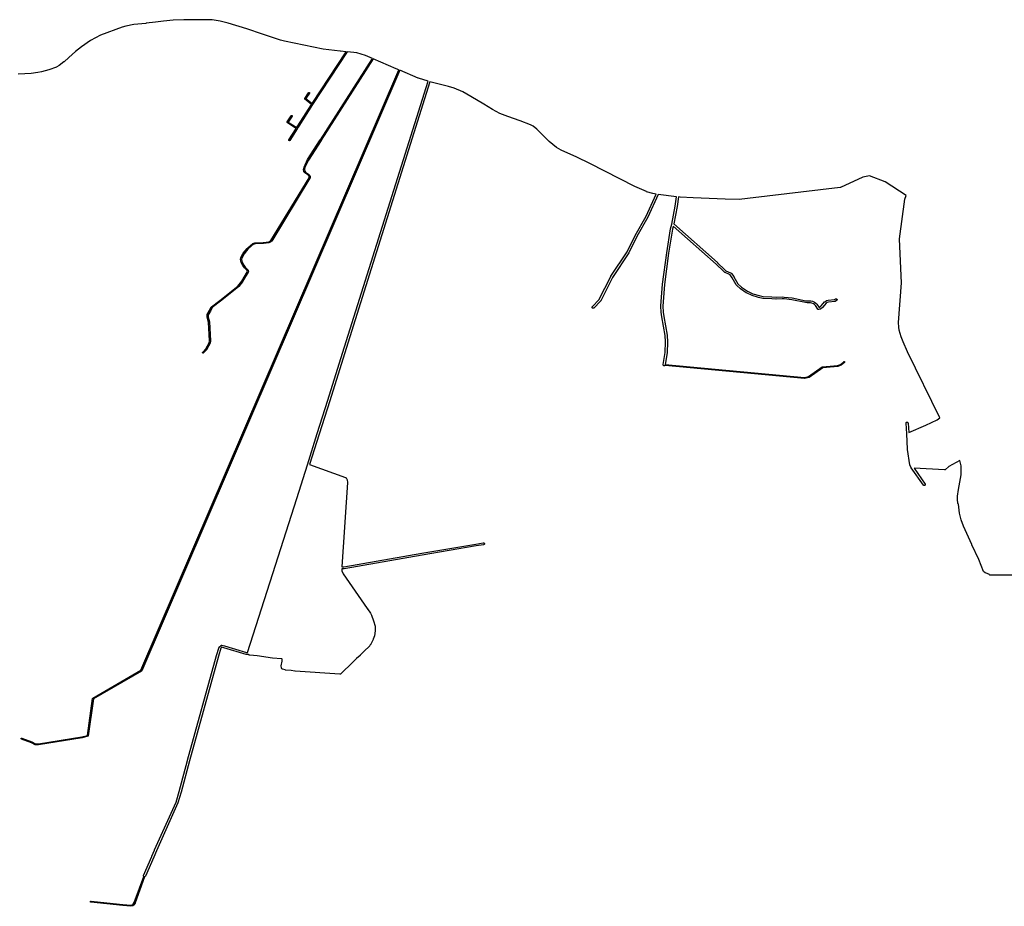
# Model space of a CAD drawing. Extents: x -11443 to 14344, y -14196 to 18928.
# Drawn here: x 1523 to 7422, y -14196 to -8883 of the extents above; entities that cross this region are included whole.
import ezdxf

# ---------------------------------------------------------------- set-up
doc = ezdxf.new("R2010")
doc.units = 0
doc.header["$MEASUREMENT"] = 0
doc.layers.add('quadras', color=7, linetype='CONTINUOUS')

msp = doc.modelspace()

# ---------------------------------------------------------------- linework, layer by layer
at = {"layer": 'quadras', "color": 7, "linetype": 'Continuous'}
for p, q in [((2279.4, -8904.8), (2207.4, -8911.8)), ((2280.4, -8903.8), (2279.4, -8904.8)), ((2336.4, -8896.8), (2280.4, -8903.8)), ((2384.4, -8891.8), (2336.4, -8896.8)), ((2336.4, -8896.8), (2336.4, -8896.8)), ((2442.4, -8885.8), (2384.4, -8891.8)), ((2507.4, -8883.8), (2442.4, -8885.8)), ((2551.4, -8882.8), (2507.4, -8883.8)), ((2676.4, -8882.8), (2551.4, -8882.8)), ((2724.4, -8890.8), (2676.4, -8882.8)), ((2772.4, -8903.8), (2724.4, -8890.8)), ((2883.4, -8937.8), (2772.4, -8903.8)), ((2137.4, -8927.8), (2008.4, -8974.8)), ((2159.4, -8920.8), (2137.4, -8927.8)), ((2207.4, -8911.8), (2159.4, -8920.8)), ((2978.4, -8969.8), (2883.4, -8937.8)), ((1947.4, -9007.8), (1894.4, -9045.8)), ((2008.4, -8974.8), (1947.4, -9007.8)), ((3085.4, -9005.8), (2978.4, -8969.8)), ((3110.4, -9011.8), (3085.4, -9005.8)), ((3085.4, -9005.8), (3085.4, -9005.8)), ((3341.4, -9058.8), (3110.4, -9011.8)), ((3110.4, -9011.8), (3110.4, -9011.8)), ((1858.4, -9073.8), (1817.4, -9109.8)), ((1894.4, -9045.8), (1858.4, -9073.8)), ((3275.4, -9385.8), (3478.4, -9074.8)), ((3485.4, -9075.8), (3278.4, -9391.8)), ((3444.4, -9071.8), (3341.4, -9058.8)), ((3341.4, -9058.8), (3341.4, -9058.8)), ((3445.4, -9071.8), (3444.4, -9071.8)), ((3478.4, -9074.8), (3445.4, -9071.8)), ((3525.4, -9078.8), (3485.4, -9075.8)), ((3542.4, -9081.8), (3525.4, -9078.8)), ((3594.4, -9097.8), (3542.4, -9081.8)), ((1788.4, -9135.8), (1760.4, -9156.8)), ((1789.4, -9135.8), (1788.4, -9135.8)), ((1817.4, -9109.8), (1789.4, -9135.8)), ((3325.4, -9601.8), (3636.4, -9115.8)), ((3641.4, -9117.8), (3330.4, -9604.8)), ((3636.4, -9115.8), (3594.4, -9097.8)), ((3779.4, -9176.8), (3641.4, -9117.8)), ((1631.4, -9199.8), (1592.4, -9204.8)), ((1653.4, -9195.8), (1631.4, -9199.8)), ((1631.4, -9199.8), (1631.4, -9199.8)), ((1698.4, -9182.8), (1653.4, -9194.8)), ((1653.4, -9194.8), (1653.4, -9195.8)), ((1744.4, -9166.8), (1698.4, -9182.8)), ((1698.4, -9182.8), (1698.4, -9182.8)), ((1745.4, -9165.8), (1744.4, -9166.8)), ((1759.4, -9157.8), (1745.4, -9165.8)), ((1760.4, -9156.8), (1759.4, -9157.8)), ((2249.4, -12780.8), (3794.4, -9182.8)), ((3800.4, -9185.8), (2254.4, -12784.8)), ((3794.4, -9182.8), (3779.4, -9176.8)), ((3911.4, -9233.8), (3800.4, -9185.8)), ((1553.4, -9207.8), (1514.4, -9208.8)), ((1592.4, -9204.8), (1553.4, -9207.8)), ((1553.4, -9207.8), (1553.4, -9207.8)), ((1592.4, -9204.8), (1592.4, -9204.8)), ((3457.4, -10881.8), (3970.4, -9251.8)), ((3981.4, -9254.8), (3469.4, -10884.8)), ((3912.4, -9233.8), (3911.4, -9233.8)), ((3970.4, -9251.8), (3912.4, -9233.8)), ((4092.4, -9282.8), (3981.4, -9254.8)), ((3254.4, -9320.8), (3254.4, -9319.8)), ((3254.4, -9319.8), (3255.4, -9319.8)), ((3255.4, -9319.8), (3255.4, -9318.8)), ((3255.4, -9318.8), (3256.4, -9318.8)), ((3255.4, -9319.8), (3255.4, -9319.8)), ((3256.4, -9318.8), (3256.4, -9318.8)), ((3256.4, -9318.8), (3257.4, -9318.8)), ((3257.4, -9318.8), (3257.4, -9318.8)), ((3257.4, -9318.8), (3258.4, -9319.8)), ((3258.4, -9319.8), (3258.4, -9319.8)), ((3258.4, -9319.8), (3259.4, -9319.8)), ((3259.4, -9319.8), (3259.4, -9320.8)), ((4126.4, -9293.8), (4092.4, -9282.8)), ((4177.4, -9315.8), (4126.4, -9293.8)), ((4226.4, -9342.8), (4177.4, -9315.8)), ((3231.4, -9355.8), (3231.4, -9354.8)), ((3231.4, -9354.8), (3232.4, -9354.8)), ((3231.4, -9356.8), (3231.4, -9355.8)), ((3231.4, -9355.8), (3231.4, -9355.8)), ((3231.4, -9357.8), (3231.4, -9356.8)), ((3231.4, -9356.8), (3231.4, -9356.8)), ((3232.4, -9357.8), (3231.4, -9357.8)), ((3232.4, -9354.8), (3254.4, -9320.8)), ((3232.4, -9358.8), (3232.4, -9357.8)), ((3232.4, -9357.8), (3232.4, -9357.8)), ((3272.4, -9390.8), (3232.4, -9358.8)), ((3259.4, -9323.8), (3238.4, -9355.8)), ((3238.4, -9355.8), (3275.4, -9385.8)), ((3259.4, -9320.8), (3259.4, -9320.8)), ((3259.4, -9320.8), (3259.4, -9321.8)), ((3259.4, -9321.8), (3259.4, -9321.8)), ((3259.4, -9321.8), (3259.4, -9321.8)), ((3259.4, -9321.8), (3259.4, -9322.8)), ((3259.4, -9322.8), (3259.4, -9322.8)), ((3259.4, -9322.8), (3259.4, -9323.8)), ((4304.4, -9389.8), (4226.4, -9342.8)), ((3190.4, -9518.8), (3272.4, -9390.8)), ((3278.4, -9391.8), (3195.4, -9521.8)), ((3278.4, -9391.8), (3278.4, -9391.8)), ((3278.4, -9391.8), (3278.4, -9391.8)), ((4355.4, -9421.8), (4304.4, -9389.8)), ((4356.4, -9421.8), (4355.4, -9421.8)), ((4400.4, -9444.8), (4356.4, -9421.8)), ((3125.4, -9497.8), (3125.4, -9496.8)), ((3125.4, -9496.8), (3126.4, -9496.8)), ((3126.4, -9495.8), (3150.4, -9458.8)), ((3126.4, -9496.8), (3126.4, -9495.8)), ((3155.4, -9461.8), (3132.4, -9496.8)), ((3132.4, -9496.8), (3183.4, -9529.8)), ((3150.4, -9458.8), (3150.4, -9457.8)), ((3150.4, -9457.8), (3150.4, -9457.8)), ((3150.4, -9457.8), (3151.4, -9457.8)), ((3151.4, -9457.8), (3151.4, -9457.8)), ((3151.4, -9457.8), (3152.4, -9457.8)), ((3152.4, -9457.8), (3152.4, -9457.8)), ((3152.4, -9457.8), (3153.4, -9457.8)), ((3153.4, -9457.8), (3153.4, -9457.8)), ((3153.4, -9457.8), (3154.4, -9457.8)), ((3154.4, -9457.8), (3154.4, -9457.8)), ((3154.4, -9457.8), (3155.4, -9457.8)), ((3155.4, -9457.8), (3155.4, -9458.8)), ((3155.4, -9458.8), (3155.4, -9458.8)), ((3155.4, -9458.8), (3155.4, -9459.8)), ((3155.4, -9459.8), (3155.4, -9459.8)), ((3155.4, -9459.8), (3155.4, -9460.8)), ((3155.4, -9460.8), (3155.4, -9460.8)), ((3155.4, -9460.8), (3155.4, -9461.8)), ((3155.4, -9461.8), (3155.4, -9461.8)), ((4448.4, -9462.8), (4400.4, -9444.8)), ((4400.4, -9444.8), (4400.4, -9444.8)), ((4522.4, -9489.8), (4448.4, -9462.8)), ((4448.4, -9462.8), (4448.4, -9462.8)), ((4584.4, -9513.8), (4522.4, -9489.8)), ((3125.4, -9498.8), (3125.4, -9497.8)), ((3125.4, -9497.8), (3125.4, -9497.8)), ((3126.4, -9498.8), (3125.4, -9498.8)), ((3126.4, -9499.8), (3126.4, -9498.8)), ((3127.4, -9500.8), (3126.4, -9499.8)), ((3126.4, -9499.8), (3126.4, -9499.8)), ((3179.4, -9534.8), (3127.4, -9500.8)), ((3136.4, -9602.8), (3179.4, -9534.8)), ((3186.4, -9536.8), (3141.4, -9605.8)), ((3183.4, -9529.8), (3190.4, -9518.8)), ((3195.4, -9521.8), (3186.4, -9535.8)), ((3186.4, -9535.8), (3186.4, -9535.8)), ((3186.4, -9535.8), (3186.4, -9536.8)), ((3190.4, -9518.8), (3190.4, -9518.8)), ((3190.4, -9518.8), (3190.4, -9518.8)), ((3195.4, -9521.8), (3195.4, -9521.8)), ((3195.4, -9521.8), (3195.4, -9521.8)), ((4600.4, -9521.8), (4584.4, -9513.8)), ((4622.4, -9538.8), (4600.4, -9521.8)), ((4695.4, -9612.8), (4622.4, -9538.8)), ((3136.4, -9603.8), (3136.4, -9602.8)), ((3136.4, -9604.8), (3136.4, -9603.8)), ((3136.4, -9603.8), (3136.4, -9603.8)), ((3136.4, -9605.8), (3136.4, -9604.8)), ((3136.4, -9604.8), (3136.4, -9604.8)), ((3136.4, -9606.8), (3136.4, -9605.8)), ((3136.4, -9605.8), (3136.4, -9605.8)), ((3137.4, -9606.8), (3136.4, -9606.8)), ((3138.4, -9607.8), (3137.4, -9606.8)), ((3137.4, -9606.8), (3137.4, -9606.8)), ((3139.4, -9607.8), (3138.4, -9607.8)), ((3138.4, -9607.8), (3138.4, -9607.8)), ((3140.4, -9607.8), (3139.4, -9607.8)), ((3139.4, -9607.8), (3139.4, -9607.8)), ((3141.4, -9606.8), (3140.4, -9606.8)), ((3140.4, -9606.8), (3140.4, -9607.8)), ((3141.4, -9605.8), (3141.4, -9606.8)), ((3141.4, -9606.8), (3141.4, -9606.8)), ((3248.4, -9720.8), (3324.4, -9601.8)), ((3329.4, -9605.8), (3253.4, -9723.8)), ((3324.4, -9601.8), (3324.4, -9601.8)), ((3324.4, -9601.8), (3325.4, -9601.8)), ((3330.4, -9604.8), (3329.4, -9604.8)), ((3329.4, -9604.8), (3329.4, -9605.8)), ((4740.4, -9648.8), (4695.4, -9612.8)), ((4695.4, -9612.8), (4695.4, -9612.8)), ((4767.4, -9663.8), (4740.4, -9648.8)), ((4740.4, -9648.8), (4740.4, -9648.8)), ((4740.4, -9648.8), (4740.4, -9648.8)), ((4860.4, -9705.8), (4767.4, -9663.8)), ((4767.4, -9663.8), (4767.4, -9663.8)), ((3227.4, -9766.8), (3248.4, -9720.8)), ((3253.4, -9723.8), (3232.4, -9768.8)), ((3248.4, -9720.8), (3248.4, -9720.8)), ((4938.4, -9743.8), (4860.4, -9705.8)), ((3224.4, -9779.8), (3227.4, -9767.8)), ((3225.4, -9791.8), (3224.4, -9779.8)), ((3224.4, -9779.8), (3224.4, -9779.8)), ((3224.4, -9779.8), (3224.4, -9779.8)), ((3225.4, -9792.8), (3225.4, -9791.8)), ((3225.4, -9791.8), (3225.4, -9791.8)), ((3227.4, -9767.8), (3227.4, -9766.8)), ((3227.4, -9766.8), (3227.4, -9766.8)), ((3232.4, -9768.8), (3230.4, -9779.8)), ((3230.4, -9779.8), (3231.4, -9789.8)), ((3231.4, -9789.8), (3236.4, -9795.8)), ((5209.4, -9881.8), (4938.4, -9743.8)), ((3028.4, -10205.8), (3257.4, -9829.8)), ((3262.4, -9832.8), (3033.4, -10209.8)), ((3226.4, -9792.8), (3225.4, -9792.8)), ((3226.4, -9793.8), (3226.4, -9792.8)), ((3232.4, -9799.8), (3226.4, -9793.8)), ((3249.4, -9812.8), (3232.4, -9799.8)), ((3232.4, -9799.8), (3232.4, -9799.8)), ((3232.4, -9799.8), (3232.4, -9799.8)), ((3236.4, -9795.8), (3253.4, -9807.8)), ((3256.4, -9818.8), (3249.4, -9812.8)), ((3253.4, -9807.8), (3253.4, -9807.8)), ((3253.4, -9807.8), (3261.4, -9815.8)), ((3257.4, -9821.8), (3256.4, -9818.8)), ((3257.4, -9829.8), (3257.4, -9821.8)), ((3261.4, -9815.8), (3261.4, -9815.8)), ((3261.4, -9815.8), (3261.4, -9815.8)), ((3261.4, -9815.8), (3261.4, -9816.8)), ((3261.4, -9816.8), (3263.4, -9820.8)), ((3263.4, -9831.8), (3262.4, -9831.8)), ((3262.4, -9831.8), (3262.4, -9832.8)), ((3263.4, -9820.8), (3263.4, -9820.8)), ((3263.4, -9820.8), (3263.4, -9821.8)), ((3263.4, -9821.8), (3263.4, -9830.8)), ((3263.4, -9830.8), (3263.4, -9831.8)), ((6574.4, -9825.8), (6440.4, -9887.8)), ((6615.4, -9818.8), (6574.4, -9825.8)), ((6709.4, -9854.8), (6615.4, -9818.8)), ((5278.4, -9912.8), (5209.4, -9881.8)), ((5209.4, -9881.8), (5209.4, -9881.8)), ((6438.4, -9887.8), (5884.4, -9954.8)), ((6439.4, -9887.8), (6438.4, -9887.8)), ((6440.4, -9887.8), (6439.4, -9887.8)), ((6835.4, -9936.8), (6709.4, -9854.8)), ((5276.4, -10060.8), (5337.4, -9927.8)), ((5279.4, -9913.8), (5278.4, -9912.8)), ((5317.4, -9923.8), (5279.4, -9913.8)), ((5349.4, -9929.8), (5286.4, -10065.8)), ((5337.4, -9927.8), (5317.4, -9923.8)), ((5317.4, -9923.8), (5317.4, -9923.8)), ((5458.4, -9943.8), (5349.4, -9929.8)), ((5451.4, -9999.8), (5458.4, -9943.8)), ((5470.4, -9944.8), (5463.4, -10001.8)), ((5480.4, -9946.8), (5470.4, -9944.8)), ((5481.4, -9946.8), (5480.4, -9946.8)), ((5557.4, -9949.8), (5481.4, -9946.8)), ((5750.4, -9957.8), (5557.4, -9949.8)), ((5833.4, -9959.8), (5750.4, -9957.8)), ((5834.4, -9959.8), (5833.4, -9959.8)), ((5883.4, -9954.8), (5834.4, -9959.8)), ((5884.4, -9954.8), (5883.4, -9954.8)), ((6794.4, -10196.8), (6826.4, -9958.8)), ((6826.4, -9957.8), (6835.4, -9936.8)), ((6826.4, -9958.8), (6826.4, -9957.8)), ((6826.4, -9958.8), (6826.4, -9958.8)), ((5430.4, -10107.8), (5451.4, -9999.8)), ((5463.4, -10001.8), (5442.4, -10106.8)), ((5463.4, -10001.8), (5463.4, -10001.8)), ((5210.4, -10175.8), (5276.4, -10060.8)), ((5286.4, -10066.8), (5220.4, -10181.8)), ((5286.4, -10065.8), (5286.4, -10066.8)), ((5400.4, -10280.8), (5423.4, -10135.8)), ((5435.4, -10138.8), (5411.4, -10282.8)), ((5423.4, -10135.8), (5430.4, -10107.8)), ((5423.4, -10135.8), (5423.4, -10135.8)), ((5430.4, -10107.8), (5430.4, -10107.8)), ((5439.4, -10120.8), (5435.4, -10138.8)), ((5695.4, -10347.8), (5439.4, -10120.8)), ((5442.4, -10106.8), (5703.4, -10338.8)), ((5162.4, -10274.8), (5210.4, -10175.8)), ((5220.4, -10181.8), (5173.4, -10279.8)), ((5210.4, -10175.8), (5210.4, -10175.8)), ((6794.4, -10197.8), (6794.4, -10196.8)), ((6794.4, -10198.8), (6794.4, -10197.8)), ((6806.4, -10458.8), (6794.4, -10198.8)), ((2862.4, -10281.8), (2885.4, -10253.8)), ((2890.4, -10257.8), (2867.4, -10285.8)), ((2885.4, -10253.8), (2886.4, -10253.8)), ((2886.4, -10253.8), (2909.4, -10231.8)), ((2913.4, -10236.8), (2890.4, -10257.8)), ((2909.4, -10231.8), (2919.4, -10225.8)), ((2909.4, -10231.8), (2909.4, -10231.8)), ((2909.4, -10231.8), (2909.4, -10231.8)), ((2922.4, -10230.8), (2913.4, -10236.8)), ((2919.4, -10224.8), (2932.4, -10219.8)), ((2919.4, -10225.8), (2919.4, -10224.8)), ((2934.4, -10225.8), (2922.4, -10230.8)), ((2932.4, -10219.8), (2933.4, -10219.8)), ((2933.4, -10219.8), (2982.4, -10218.8)), ((2933.4, -10219.8), (2933.4, -10219.8)), ((2982.4, -10224.8), (2934.4, -10225.8)), ((2982.4, -10218.8), (3015.4, -10213.8)), ((2983.4, -10224.8), (2982.4, -10224.8)), ((3016.4, -10219.8), (2983.4, -10224.8)), ((3015.4, -10213.8), (3022.4, -10210.8)), ((3024.4, -10216.8), (3016.4, -10219.8)), ((3016.4, -10219.8), (3016.4, -10219.8)), ((3022.4, -10210.8), (3028.4, -10205.8)), ((3025.4, -10215.8), (3024.4, -10216.8)), ((3032.4, -10210.8), (3025.4, -10215.8)), ((3025.4, -10215.8), (3025.4, -10215.8)), ((3033.4, -10209.8), (3032.4, -10210.8)), ((3032.4, -10210.8), (3032.4, -10210.8)), ((3033.4, -10209.8), (3033.4, -10209.8)), ((2846.4, -10319.8), (2847.4, -10309.8)), ((2846.4, -10320.8), (2846.4, -10319.8)), ((2846.4, -10319.8), (2846.4, -10319.8)), ((2847.4, -10328.8), (2846.4, -10320.8)), ((2847.4, -10308.8), (2862.4, -10282.8)), ((2847.4, -10309.8), (2847.4, -10308.8)), ((2847.4, -10309.8), (2847.4, -10309.8)), ((2847.4, -10309.8), (2847.4, -10309.8)), ((2853.4, -10311.8), (2852.4, -10319.8)), ((2852.4, -10319.8), (2853.4, -10327.8)), ((2867.4, -10285.8), (2853.4, -10311.8)), ((2862.4, -10282.8), (2862.4, -10281.8)), ((5065.4, -10419.8), (5162.4, -10274.8)), ((5172.4, -10280.8), (5075.4, -10426.8)), ((5173.4, -10279.8), (5172.4, -10280.8)), ((5375.4, -10467.8), (5400.4, -10280.8)), ((5411.4, -10282.8), (5387.4, -10468.8)), ((5400.4, -10280.8), (5400.4, -10280.8)), ((2850.4, -10337.8), (2847.4, -10328.8)), ((2847.4, -10328.8), (2847.4, -10328.8)), ((2860.4, -10356.8), (2850.4, -10337.8)), ((2850.4, -10337.8), (2850.4, -10337.8)), ((2850.4, -10337.8), (2850.4, -10337.8)), ((2853.4, -10327.8), (2855.4, -10335.8)), ((2855.4, -10335.8), (2865.4, -10353.8)), ((2869.4, -10369.8), (2860.4, -10356.8)), ((2860.4, -10356.8), (2860.4, -10356.8)), ((2865.4, -10353.8), (2874.4, -10365.8)), ((2869.4, -10370.8), (2869.4, -10369.8)), ((2869.4, -10369.8), (2869.4, -10369.8)), ((2886.4, -10385.8), (2869.4, -10370.8)), ((2874.4, -10365.8), (2891.4, -10382.8)), ((5739.4, -10389.8), (5695.4, -10347.8)), ((5695.4, -10347.8), (5695.4, -10347.8)), ((5695.4, -10347.8), (5695.4, -10347.8)), ((5703.4, -10338.8), (5703.4, -10338.8)), ((5703.4, -10338.8), (5703.4, -10339.8)), ((5703.4, -10339.8), (5747.4, -10380.8)), ((5747.4, -10380.8), (5747.4, -10381.8)), ((5747.4, -10381.8), (5754.4, -10387.8)), ((2853.4, -10448.8), (2887.4, -10391.8)), ((2892.4, -10394.8), (2858.4, -10451.8)), ((2887.4, -10391.8), (2886.4, -10385.8)), ((2891.4, -10382.8), (2891.4, -10382.8)), ((2891.4, -10382.8), (2891.4, -10383.8)), ((2891.4, -10383.8), (2891.4, -10383.8)), ((2891.4, -10383.8), (2892.4, -10384.8)), ((2892.4, -10384.8), (2893.4, -10392.8)), ((2893.4, -10393.8), (2892.4, -10393.8)), ((2892.4, -10393.8), (2892.4, -10394.8)), ((2893.4, -10392.8), (2893.4, -10392.8)), ((2893.4, -10392.8), (2893.4, -10393.8)), ((4993.4, -10560.8), (5064.4, -10420.8)), ((5075.4, -10426.8), (5004.4, -10567.8)), ((5064.4, -10420.8), (5065.4, -10419.8)), ((5747.4, -10396.8), (5739.4, -10389.8)), ((5739.4, -10389.8), (5739.4, -10389.8)), ((5739.4, -10389.8), (5739.4, -10389.8)), ((5748.4, -10397.8), (5747.4, -10396.8)), ((5749.4, -10397.8), (5748.4, -10397.8)), ((5776.4, -10409.8), (5749.4, -10397.8)), ((5754.4, -10387.8), (5782.4, -10398.8)), ((5779.4, -10411.8), (5776.4, -10409.8)), ((5791.4, -10428.8), (5779.4, -10411.8)), ((5782.4, -10398.8), (5782.4, -10398.8)), ((5782.4, -10398.8), (5783.4, -10399.8)), ((5783.4, -10399.8), (5787.4, -10402.8)), ((5787.4, -10402.8), (5788.4, -10403.8)), ((5788.4, -10403.8), (5788.4, -10403.8)), ((5788.4, -10403.8), (5801.4, -10421.8)), ((5816.4, -10471.8), (5791.4, -10428.8)), ((5801.4, -10421.8), (5801.4, -10422.8)), ((5801.4, -10422.8), (5826.4, -10465.8)), ((2723.4, -10564.8), (2830.4, -10478.8)), ((2834.4, -10482.8), (2727.4, -10569.8)), ((2830.4, -10478.8), (2853.4, -10448.8)), ((2835.4, -10482.8), (2834.4, -10482.8)), ((2857.4, -10452.8), (2835.4, -10481.8)), ((2835.4, -10481.8), (2835.4, -10482.8)), ((2858.4, -10451.8), (2857.4, -10452.8)), ((5365.4, -10597.8), (5375.4, -10467.8)), ((5375.4, -10467.8), (5375.4, -10467.8)), ((5387.4, -10468.8), (5377.4, -10598.8)), ((5817.4, -10472.8), (5816.4, -10471.8)), ((5817.4, -10473.8), (5817.4, -10472.8)), ((5841.4, -10494.8), (5817.4, -10473.8)), ((5826.4, -10465.8), (5848.4, -10485.8)), ((5876.4, -10519.8), (5841.4, -10494.8)), ((5841.4, -10494.8), (5841.4, -10494.8)), ((5848.4, -10485.8), (5883.4, -10508.8)), ((6788.4, -10696.8), (6806.4, -10458.8)), ((5877.4, -10519.8), (5876.4, -10519.8)), ((5912.4, -10535.8), (5877.4, -10519.8)), ((5877.4, -10519.8), (5877.4, -10519.8)), ((5883.4, -10508.8), (5916.4, -10524.8)), ((5949.4, -10547.8), (5912.4, -10535.8)), ((5912.4, -10535.8), (5912.4, -10535.8)), ((5916.4, -10524.8), (5953.4, -10535.8)), ((5950.4, -10547.8), (5949.4, -10547.8)), ((5976.4, -10552.8), (5950.4, -10547.8)), ((5953.4, -10535.8), (5978.4, -10540.8)), ((5977.4, -10552.8), (5976.4, -10552.8)), ((6029.4, -10554.8), (5977.4, -10552.8)), ((5978.4, -10540.8), (6030.4, -10542.8)), ((6054.4, -10557.8), (6029.4, -10554.8)), ((6030.4, -10542.8), (6030.4, -10542.8)), ((6030.4, -10542.8), (6055.4, -10545.8)), ((6055.4, -10557.8), (6054.4, -10557.8)), ((6055.4, -10545.8), (6091.4, -10543.8)), ((6091.4, -10555.8), (6055.4, -10557.8)), ((6091.4, -10543.8), (6092.4, -10543.8)), ((6103.4, -10555.8), (6091.4, -10555.8)), ((6092.4, -10543.8), (6103.4, -10544.8)), ((6103.4, -10544.8), (6104.4, -10544.8)), ((6149.4, -10561.8), (6103.4, -10555.8)), ((6104.4, -10544.8), (6151.4, -10549.8)), ((6151.4, -10549.8), (6151.4, -10549.8)), ((6151.4, -10549.8), (6232.4, -10566.8)), ((6405.4, -10559.8), (6410.4, -10555.8)), ((6410.4, -10555.8), (6411.4, -10554.8)), ((6411.4, -10554.8), (6412.4, -10554.8)), ((6412.4, -10554.8), (6413.4, -10554.8)), ((6413.4, -10554.8), (6414.4, -10554.8)), ((6414.4, -10554.8), (6415.4, -10554.8)), ((6415.4, -10554.8), (6416.4, -10554.8)), ((6416.4, -10554.8), (6417.4, -10554.8)), ((6417.4, -10554.8), (6417.4, -10555.8)), ((6417.4, -10555.8), (6418.4, -10556.8)), ((6418.4, -10556.8), (6419.4, -10557.8)), ((6419.4, -10557.8), (6419.4, -10557.8)), ((6419.4, -10557.8), (6419.4, -10558.8)), ((6419.4, -10558.8), (6420.4, -10559.8)), ((2661.4, -10625.8), (2671.4, -10603.8)), ((2677.4, -10606.8), (2667.4, -10628.8)), ((2671.4, -10603.8), (2672.4, -10603.8)), ((2672.4, -10602.8), (2723.4, -10564.8)), ((2672.4, -10603.8), (2672.4, -10602.8)), ((2672.4, -10602.8), (2672.4, -10602.8)), ((2727.4, -10569.8), (2677.4, -10606.8)), ((2727.4, -10569.8), (2727.4, -10569.8)), ((4952.4, -10604.8), (4953.4, -10603.8)), ((4952.4, -10605.8), (4952.4, -10604.8)), ((4952.4, -10606.8), (4952.4, -10605.8)), ((4952.4, -10607.8), (4952.4, -10606.8)), ((4953.4, -10608.8), (4952.4, -10607.8)), ((4953.4, -10602.8), (4954.4, -10601.8)), ((4953.4, -10603.8), (4953.4, -10602.8)), ((4953.4, -10609.8), (4953.4, -10608.8)), ((4954.4, -10610.8), (4953.4, -10609.8)), ((4954.4, -10601.8), (4993.4, -10560.8)), ((4955.4, -10610.8), (4954.4, -10610.8)), ((4956.4, -10611.8), (4955.4, -10610.8)), ((4957.4, -10611.8), (4956.4, -10611.8)), ((4958.4, -10611.8), (4957.4, -10611.8)), ((4959.4, -10611.8), (4958.4, -10611.8)), ((4960.4, -10611.8), (4959.4, -10611.8)), ((4961.4, -10611.8), (4960.4, -10611.8)), ((4962.4, -10610.8), (4961.4, -10611.8)), ((5003.4, -10568.8), (4962.4, -10610.8)), ((4962.4, -10610.8), (4962.4, -10610.8)), ((5004.4, -10567.8), (5003.4, -10567.8)), ((5003.4, -10567.8), (5003.4, -10568.8)), ((5365.4, -10598.8), (5365.4, -10597.8)), ((5366.4, -10634.8), (5365.4, -10598.8)), ((5377.4, -10598.8), (5378.4, -10634.8)), ((6230.4, -10577.8), (6149.4, -10561.8)), ((6240.4, -10579.8), (6230.4, -10577.8)), ((6230.4, -10577.8), (6230.4, -10577.8)), ((6232.4, -10566.8), (6241.4, -10567.8)), ((6241.4, -10579.8), (6240.4, -10579.8)), ((6241.4, -10567.8), (6260.4, -10566.8)), ((6260.4, -10578.8), (6241.4, -10579.8)), ((6241.4, -10579.8), (6241.4, -10579.8)), ((6260.4, -10566.8), (6261.4, -10566.8)), ((6269.4, -10580.8), (6260.4, -10578.8)), ((6261.4, -10566.8), (6262.4, -10566.8)), ((6262.4, -10566.8), (6272.4, -10568.8)), ((6278.4, -10584.8), (6269.4, -10580.8)), ((6272.4, -10568.8), (6273.4, -10568.8)), ((6273.4, -10568.8), (6273.4, -10568.8)), ((6273.4, -10568.8), (6284.4, -10574.8)), ((6284.4, -10589.8), (6278.4, -10584.8)), ((6284.4, -10574.8), (6284.4, -10574.8)), ((6284.4, -10574.8), (6285.4, -10574.8)), ((6290.4, -10594.8), (6284.4, -10589.8)), ((6285.4, -10574.8), (6292.4, -10580.8)), ((6305.4, -10616.8), (6290.4, -10594.8)), ((6292.4, -10580.8), (6293.4, -10580.8)), ((6293.4, -10580.8), (6299.4, -10586.8)), ((6299.4, -10586.8), (6299.4, -10587.8)), ((6299.4, -10587.8), (6312.4, -10606.8)), ((6305.4, -10617.8), (6305.4, -10616.8)), ((6306.4, -10618.8), (6305.4, -10617.8)), ((6318.4, -10617.8), (6311.4, -10619.8)), ((6312.4, -10606.8), (6314.4, -10606.8)), ((6314.4, -10606.8), (6324.4, -10597.8)), ((6319.4, -10616.8), (6318.4, -10617.8)), ((6318.4, -10617.8), (6318.4, -10617.8)), ((6320.4, -10616.8), (6319.4, -10616.8)), ((6332.4, -10606.8), (6320.4, -10616.8)), ((6324.4, -10597.8), (6345.4, -10573.8)), ((6333.4, -10606.8), (6332.4, -10606.8)), ((6354.4, -10581.8), (6333.4, -10606.8)), ((6345.4, -10573.8), (6346.4, -10572.8)), ((6346.4, -10572.8), (6354.4, -10566.8)), ((6346.4, -10572.8), (6346.4, -10572.8)), ((6354.4, -10566.8), (6355.4, -10566.8)), ((6361.4, -10577.8), (6354.4, -10581.8)), ((6355.4, -10566.8), (6356.4, -10565.8)), ((6356.4, -10565.8), (6366.4, -10563.8)), ((6369.4, -10574.8), (6361.4, -10577.8)), ((6366.4, -10563.8), (6367.4, -10562.8)), ((6367.4, -10562.8), (6405.4, -10559.8)), ((6407.4, -10570.8), (6369.4, -10574.8)), ((6408.4, -10570.8), (6407.4, -10570.8)), ((6409.4, -10570.8), (6408.4, -10570.8)), ((6410.4, -10570.8), (6409.4, -10570.8)), ((6417.4, -10564.8), (6410.4, -10569.8)), ((6410.4, -10569.8), (6410.4, -10570.8)), ((6418.4, -10564.8), (6417.4, -10564.8)), ((6419.4, -10562.8), (6418.4, -10563.8)), ((6418.4, -10563.8), (6418.4, -10564.8)), ((6420.4, -10560.8), (6419.4, -10561.8)), ((6419.4, -10561.8), (6419.4, -10562.8)), ((6420.4, -10559.8), (6420.4, -10560.8)), ((2647.4, -10649.8), (2661.4, -10625.8)), ((2647.4, -10650.8), (2647.4, -10649.8)), ((2647.4, -10649.8), (2647.4, -10649.8)), ((2647.4, -10649.8), (2647.4, -10649.8)), ((2647.4, -10664.8), (2647.4, -10650.8)), ((2647.4, -10650.8), (2647.4, -10650.8)), ((2647.4, -10665.8), (2647.4, -10664.8)), ((2655.4, -10694.8), (2647.4, -10665.8)), ((2647.4, -10665.8), (2647.4, -10665.8)), ((2666.4, -10628.8), (2653.4, -10651.8)), ((2653.4, -10651.8), (2653.4, -10664.8)), ((2653.4, -10664.8), (2660.4, -10692.8)), ((2667.4, -10628.8), (2666.4, -10628.8)), ((5366.4, -10635.8), (5366.4, -10634.8)), ((5370.4, -10663.8), (5366.4, -10635.8)), ((5391.4, -10775.8), (5370.4, -10663.8)), ((5370.4, -10663.8), (5370.4, -10663.8)), ((5378.4, -10634.8), (5382.4, -10661.8)), ((5382.4, -10661.8), (5382.4, -10661.8)), ((5382.4, -10661.8), (5403.4, -10773.8)), ((6307.4, -10618.8), (6306.4, -10618.8)), ((6308.4, -10618.8), (6307.4, -10618.8)), ((6309.4, -10619.8), (6308.4, -10618.8)), ((6310.4, -10619.8), (6309.4, -10619.8)), ((6311.4, -10619.8), (6310.4, -10619.8)), ((2660.4, -10806.8), (2655.4, -10694.8)), ((2660.4, -10692.8), (2660.4, -10693.8)), ((2660.4, -10693.8), (2661.4, -10693.8)), ((2661.4, -10693.8), (2661.4, -10693.8)), ((2661.4, -10693.8), (2661.4, -10693.8)), ((2661.4, -10693.8), (2666.4, -10806.8)), ((6788.4, -10697.8), (6788.4, -10696.8)), ((6791.4, -10725.8), (6788.4, -10697.8)), ((6791.4, -10726.8), (6791.4, -10725.8)), ((6791.4, -10725.8), (6791.4, -10725.8)), ((6792.4, -10741.8), (6791.4, -10726.8)), ((5392.4, -10812.8), (5391.4, -10775.8)), ((5403.4, -10773.8), (5403.4, -10774.8)), ((5403.4, -10774.8), (5404.4, -10812.8)), ((6793.4, -10742.8), (6792.4, -10741.8)), ((6792.4, -10741.8), (6792.4, -10741.8)), ((6804.4, -10782.8), (6793.4, -10742.8)), ((6804.4, -10783.8), (6804.4, -10782.8)), ((6816.4, -10812.8), (6804.4, -10783.8)), ((2639.4, -10854.8), (2659.4, -10818.8)), ((2664.4, -10821.8), (2644.4, -10857.8)), ((2659.4, -10818.8), (2660.4, -10806.8)), ((2665.4, -10820.8), (2664.4, -10821.8)), ((2666.4, -10807.8), (2665.4, -10820.8)), ((2665.4, -10820.8), (2665.4, -10820.8)), ((2665.4, -10820.8), (2665.4, -10820.8)), ((2666.4, -10806.8), (2666.4, -10807.8)), ((5390.4, -10877.8), (5392.4, -10812.8)), ((5404.4, -10812.8), (5402.4, -10878.8)), ((5404.4, -10812.8), (5404.4, -10812.8)), ((6842.4, -10872.8), (6816.4, -10812.8)), ((6816.4, -10812.8), (6816.4, -10812.8)), ((6816.4, -10812.8), (6816.4, -10812.8)), ((2619.4, -10876.8), (2620.4, -10875.8)), ((2619.4, -10877.8), (2619.4, -10876.8)), ((2619.4, -10876.8), (2619.4, -10876.8)), ((2619.4, -10876.8), (2619.4, -10876.8)), ((2619.4, -10878.8), (2619.4, -10877.8)), ((2619.4, -10877.8), (2619.4, -10877.8)), ((2620.4, -10878.8), (2619.4, -10878.8)), ((2620.4, -10875.8), (2639.4, -10854.8)), ((2620.4, -10875.8), (2620.4, -10875.8)), ((2620.4, -10879.8), (2620.4, -10878.8)), ((2621.4, -10879.8), (2620.4, -10879.8)), ((2620.4, -10879.8), (2620.4, -10879.8)), ((2621.4, -10880.8), (2621.4, -10879.8)), ((2622.4, -10880.8), (2621.4, -10880.8)), ((2623.4, -10880.8), (2622.4, -10880.8)), ((2622.4, -10880.8), (2622.4, -10880.8)), ((2624.4, -10879.8), (2623.4, -10880.8)), ((2623.4, -10880.8), (2623.4, -10880.8)), ((2644.4, -10858.8), (2624.4, -10879.8)), ((2624.4, -10879.8), (2624.4, -10879.8)), ((2624.4, -10879.8), (2624.4, -10879.8)), ((2644.4, -10857.8), (2644.4, -10857.8)), ((2644.4, -10857.8), (2644.4, -10858.8)), ((3370.4, -11161.8), (3457.4, -10881.8)), ((3469.4, -10884.8), (3382.4, -11165.8)), ((5379.4, -10949.8), (5390.4, -10877.8)), ((5402.4, -10879.8), (5391.4, -10948.8)), ((5402.4, -10878.8), (5402.4, -10879.8)), ((7035.4, -11268.8), (6842.4, -10872.8)), ((6842.4, -10872.8), (6842.4, -10872.8)), ((5379.4, -10950.8), (5379.4, -10949.8)), ((5379.4, -10951.8), (5379.4, -10950.8)), ((5379.4, -10952.8), (5379.4, -10951.8)), ((5379.4, -10953.8), (5379.4, -10952.8)), ((5380.4, -10954.8), (5379.4, -10953.8)), ((5381.4, -10955.8), (5380.4, -10954.8)), ((5382.4, -10956.8), (5381.4, -10955.8)), ((5381.4, -10955.8), (5381.4, -10955.8)), ((5383.4, -10956.8), (5382.4, -10956.8)), ((5384.4, -10956.8), (5383.4, -10956.8)), ((5385.4, -10956.8), (5384.4, -10956.8)), ((5386.4, -10956.8), (5385.4, -10956.8)), ((5387.4, -10956.8), (5386.4, -10956.8)), ((5388.4, -10955.8), (5387.4, -10956.8)), ((5389.4, -10954.8), (5388.4, -10955.8)), ((5390.4, -10954.8), (5389.4, -10954.8)), ((6225.4, -11033.8), (5390.4, -10954.8)), ((5391.4, -10948.8), (6225.4, -11027.8)), ((6249.4, -11021.8), (6331.4, -10963.8)), ((6334.4, -10968.8), (6252.4, -11027.8)), ((6331.4, -10963.8), (6332.4, -10963.8)), ((6332.4, -10963.8), (6332.4, -10963.8)), ((6332.4, -10963.8), (6333.4, -10963.8)), ((6333.4, -10963.8), (6423.4, -10954.8)), ((6424.4, -10960.8), (6334.4, -10968.8)), ((6423.4, -10954.8), (6441.4, -10948.8)), ((6425.4, -10960.8), (6424.4, -10960.8)), ((6424.4, -10960.8), (6424.4, -10960.8)), ((6444.4, -10953.8), (6425.4, -10960.8)), ((6441.4, -10948.8), (6460.4, -10932.8)), ((6445.4, -10953.8), (6444.4, -10953.8)), ((6444.4, -10953.8), (6444.4, -10953.8)), ((6464.4, -10936.8), (6445.4, -10953.8)), ((6460.4, -10932.8), (6461.4, -10931.8)), ((6461.4, -10931.8), (6461.4, -10931.8)), ((6461.4, -10931.8), (6462.4, -10931.8)), ((6462.4, -10931.8), (6462.4, -10931.8)), ((6462.4, -10931.8), (6463.4, -10931.8)), ((6463.4, -10931.8), (6463.4, -10931.8)), ((6463.4, -10931.8), (6464.4, -10931.8)), ((6464.4, -10931.8), (6464.4, -10932.8)), ((6464.4, -10932.8), (6465.4, -10932.8)), ((6465.4, -10936.8), (6464.4, -10936.8)), ((6465.4, -10932.8), (6465.4, -10932.8)), ((6465.4, -10932.8), (6465.4, -10933.8)), ((6465.4, -10933.8), (6465.4, -10933.8)), ((6465.4, -10933.8), (6465.4, -10934.8)), ((6465.4, -10934.8), (6465.4, -10934.8)), ((6465.4, -10934.8), (6465.4, -10935.8)), ((6465.4, -10935.8), (6465.4, -10935.8)), ((6465.4, -10935.8), (6465.4, -10936.8)), ((6225.4, -11027.8), (6249.4, -11021.8)), ((6251.4, -11027.8), (6226.4, -11033.8)), ((6252.4, -11027.8), (6251.4, -11027.8)), ((6251.4, -11027.8), (6251.4, -11027.8)), ((6251.4, -11027.8), (6251.4, -11027.8)), ((6226.4, -11033.8), (6225.4, -11033.8)), ((6226.4, -11033.8), (6226.4, -11033.8)), ((3306.4, -11361.8), (3370.4, -11161.8)), ((3382.4, -11165.8), (3317.4, -11365.8)), ((6834.4, -11297.8), (6835.4, -11296.8)), ((6834.4, -11298.8), (6834.4, -11297.8)), ((6834.4, -11299.8), (6834.4, -11298.8)), ((6834.4, -11300.8), (6834.4, -11299.8)), ((6839.4, -11364.8), (6834.4, -11300.8)), ((6835.4, -11295.8), (6836.4, -11294.8)), ((6835.4, -11296.8), (6835.4, -11295.8)), ((6836.4, -11294.8), (6837.4, -11294.8)), ((6837.4, -11294.8), (6838.4, -11293.8)), ((6838.4, -11293.8), (6839.4, -11293.8)), ((6839.4, -11293.8), (6840.4, -11293.8)), ((6840.4, -11293.8), (6841.4, -11293.8)), ((6841.4, -11293.8), (6842.4, -11294.8)), ((6842.4, -11294.8), (6843.4, -11294.8)), ((6843.4, -11294.8), (6844.4, -11295.8)), ((6844.4, -11295.8), (6844.4, -11296.8)), ((6844.4, -11296.8), (6845.4, -11297.8)), ((6845.4, -11297.8), (6845.4, -11298.8)), ((6845.4, -11298.8), (6846.4, -11299.8)), ((6846.4, -11299.8), (6850.4, -11355.8)), ((6850.4, -11355.8), (6952.4, -11311.8)), ((6952.4, -11311.8), (7019.4, -11279.8)), ((7019.4, -11279.8), (7035.4, -11268.8)), ((3247.4, -11549.8), (3306.4, -11361.8)), ((3317.4, -11365.8), (3260.4, -11547.8)), ((6842.4, -11456.8), (6839.4, -11364.8)), ((6839.4, -11364.8), (6839.4, -11364.8)), ((6842.4, -11457.8), (6842.4, -11456.8)), ((6855.4, -11549.8), (6842.4, -11457.8)), ((3184.4, -11751.8), (3247.4, -11549.8)), ((3247.4, -11549.8), (3247.4, -11549.8)), ((3260.4, -11547.8), (3475.4, -11625.8)), ((6855.4, -11550.8), (6855.4, -11549.8)), ((6855.4, -11551.8), (6855.4, -11550.8)), ((6863.4, -11566.8), (6855.4, -11551.8)), ((6855.4, -11551.8), (6855.4, -11551.8)), ((6855.4, -11551.8), (6855.4, -11551.8)), ((7090.4, -11559.8), (7067.4, -11579.8)), ((7155.4, -11524.8), (7090.4, -11559.8)), ((7163.4, -11556.8), (7155.4, -11524.8)), ((7164.4, -11592.8), (7163.4, -11556.8)), ((6864.4, -11567.8), (6863.4, -11566.8)), ((6937.4, -11672.8), (6864.4, -11567.8)), ((7063.4, -11580.8), (6881.4, -11570.8)), ((6881.4, -11570.8), (6947.4, -11665.8)), ((7064.4, -11580.8), (7063.4, -11580.8)), ((7065.4, -11580.8), (7064.4, -11580.8)), ((7066.4, -11580.8), (7065.4, -11580.8)), ((7067.4, -11579.8), (7066.4, -11580.8)), ((7066.4, -11580.8), (7066.4, -11580.8)), ((7147.4, -11697.8), (7163.4, -11609.8)), ((7163.4, -11609.8), (7164.4, -11592.8)), ((3487.4, -11656.8), (3454.4, -12160.8)), ((3475.4, -11625.8), (3476.4, -11626.8)), ((3476.4, -11626.8), (3476.4, -11626.8)), ((3476.4, -11626.8), (3477.4, -11627.8)), ((3477.4, -11627.8), (3477.4, -11627.8)), ((3477.4, -11627.8), (3478.4, -11628.8)), ((3478.4, -11628.8), (3485.4, -11640.8)), ((3485.4, -11640.8), (3485.4, -11641.8)), ((3485.4, -11641.8), (3485.4, -11642.8)), ((3485.4, -11642.8), (3485.4, -11642.8)), ((3485.4, -11642.8), (3487.4, -11654.8)), ((3487.4, -11654.8), (3487.4, -11655.8)), ((3487.4, -11655.8), (3487.4, -11656.8)), ((6938.4, -11673.8), (6937.4, -11672.8)), ((6937.4, -11672.8), (6937.4, -11672.8)), ((6939.4, -11674.8), (6938.4, -11673.8)), ((6940.4, -11674.8), (6939.4, -11674.8)), ((6941.4, -11674.8), (6940.4, -11674.8)), ((6942.4, -11674.8), (6941.4, -11674.8)), ((6943.4, -11674.8), (6942.4, -11674.8)), ((6944.4, -11674.8), (6943.4, -11674.8)), ((6945.4, -11673.8), (6944.4, -11674.8)), ((6946.4, -11672.8), (6945.4, -11673.8)), ((6947.4, -11672.8), (6946.4, -11672.8)), ((6947.4, -11665.8), (6947.4, -11666.8)), ((6947.4, -11666.8), (6947.4, -11667.8)), ((6947.4, -11667.8), (6948.4, -11668.8)), ((6948.4, -11669.8), (6947.4, -11670.8)), ((6947.4, -11670.8), (6947.4, -11671.8)), ((6947.4, -11671.8), (6947.4, -11672.8)), ((6948.4, -11668.8), (6948.4, -11669.8)), ((7141.4, -11757.8), (7142.4, -11738.8)), ((7142.4, -11738.8), (7147.4, -11698.8)), ((7142.4, -11738.8), (7142.4, -11738.8)), ((7147.4, -11698.8), (7147.4, -11697.8)), ((3039.4, -12201.8), (3184.4, -11751.8)), ((7141.4, -11758.8), (7141.4, -11757.8)), ((7144.4, -11780.8), (7141.4, -11758.8)), ((7144.4, -11781.8), (7144.4, -11780.8)), ((7144.4, -11782.8), (7144.4, -11781.8)), ((7144.4, -11781.8), (7144.4, -11781.8)), ((7145.4, -11783.8), (7144.4, -11782.8)), ((7145.4, -11784.8), (7145.4, -11783.8)), ((7146.4, -11784.8), (7145.4, -11784.8)), ((7147.4, -11785.8), (7146.4, -11784.8)), ((7154.4, -11839.8), (7147.4, -11785.8)), ((7147.4, -11785.8), (7147.4, -11785.8)), ((7154.4, -11840.8), (7154.4, -11839.8)), ((7163.4, -11879.8), (7154.4, -11840.8)), ((7163.4, -11880.8), (7163.4, -11879.8)), ((7177.4, -11917.8), (7163.4, -11880.8)), ((7227.4, -12027.8), (7177.4, -11917.8)), ((7177.4, -11917.8), (7177.4, -11917.8)), ((3932.4, -12078.8), (4256.4, -12024.8)), ((4256.4, -12024.8), (4300.4, -12016.8)), ((4302.4, -12028.8), (4258.4, -12035.8)), ((4300.4, -12016.8), (4301.4, -12016.8)), ((4301.4, -12016.8), (4302.4, -12016.8)), ((4302.4, -12016.8), (4303.4, -12017.8)), ((4303.4, -12028.8), (4302.4, -12028.8)), ((4303.4, -12017.8), (4304.4, -12017.8)), ((4304.4, -12027.8), (4303.4, -12028.8)), ((4304.4, -12017.8), (4305.4, -12018.8)), ((4305.4, -12027.8), (4304.4, -12027.8)), ((4305.4, -12018.8), (4306.4, -12018.8)), ((4306.4, -12026.8), (4305.4, -12027.8)), ((4306.4, -12018.8), (4306.4, -12019.8)), ((4306.4, -12019.8), (4307.4, -12020.8)), ((4307.4, -12024.8), (4306.4, -12025.8)), ((4306.4, -12025.8), (4306.4, -12026.8)), ((4307.4, -12020.8), (4307.4, -12021.8)), ((4307.4, -12021.8), (4307.4, -12022.8)), ((4307.4, -12022.8), (4307.4, -12023.8)), ((4307.4, -12023.8), (4307.4, -12024.8)), ((7227.4, -12028.8), (7227.4, -12027.8)), ((7269.4, -12117.8), (7227.4, -12028.8)), ((7227.4, -12028.8), (7227.4, -12028.8)), ((3465.4, -12161.8), (3932.4, -12078.8)), ((3934.4, -12090.8), (3466.4, -12173.8)), ((4258.4, -12035.8), (3934.4, -12090.8)), ((7297.4, -12188.8), (7269.4, -12117.8)), ((2888.4, -12674.8), (3039.4, -12201.8)), ((3465.4, -12173.8), (3453.4, -12172.8)), ((3453.4, -12172.8), (3453.4, -12185.8)), ((3453.4, -12185.8), (3460.4, -12203.8)), ((3454.4, -12160.8), (3465.4, -12161.8)), ((3460.4, -12203.8), (3605.4, -12411.8)), ((3466.4, -12173.8), (3465.4, -12173.8)), ((3465.4, -12173.8), (3465.4, -12173.8)), ((7298.4, -12188.8), (7297.4, -12188.8)), ((7298.4, -12189.8), (7298.4, -12188.8)), ((7308.4, -12197.8), (7298.4, -12189.8)), ((7298.4, -12189.8), (7298.4, -12189.8)), ((7309.4, -12197.8), (7308.4, -12197.8)), ((7308.4, -12197.8), (7308.4, -12197.8)), ((7333.4, -12206.8), (7309.4, -12197.8)), ((7333.4, -12207.8), (7333.4, -12206.8)), ((7333.4, -12208.8), (7333.4, -12207.8)), ((7334.4, -12209.8), (7333.4, -12208.8)), ((7335.4, -12210.8), (7334.4, -12209.8)), ((7336.4, -12210.8), (7335.4, -12210.8)), ((7337.4, -12211.8), (7336.4, -12210.8)), ((7581.4, -12210.8), (7339.4, -12211.8)), ((7338.4, -12211.8), (7337.4, -12211.8)), ((7339.4, -12211.8), (7338.4, -12211.8)), ((3605.4, -12411.8), (3605.4, -12412.8)), ((3605.4, -12412.8), (3606.4, -12412.8)), ((3606.4, -12412.8), (3624.4, -12439.8)), ((3624.4, -12439.8), (3625.4, -12439.8)), ((3625.4, -12439.8), (3625.4, -12439.8)), ((3625.4, -12439.8), (3630.4, -12450.8)), ((3630.4, -12450.8), (3630.4, -12451.8)), ((3630.4, -12451.8), (3643.4, -12484.8)), ((3643.4, -12484.8), (3643.4, -12484.8)), ((3643.4, -12484.8), (3653.4, -12517.8)), ((3651.4, -12562.8), (3649.4, -12573.8)), ((3653.4, -12541.8), (3651.4, -12562.8)), ((3651.4, -12562.8), (3651.4, -12562.8)), ((3653.4, -12517.8), (3653.4, -12518.8)), ((3653.4, -12518.8), (3653.4, -12519.8)), ((3653.4, -12519.8), (3653.4, -12540.8)), ((3653.4, -12540.8), (3653.4, -12541.8)), ((3641.4, -12596.8), (3624.4, -12629.8)), ((3649.4, -12574.8), (3641.4, -12595.8)), ((3641.4, -12595.8), (3641.4, -12596.8)), ((3649.4, -12573.8), (3649.4, -12574.8)), ((2703.4, -12693.8), (2718.4, -12642.8)), ((2729.4, -12648.8), (2714.4, -12696.8)), ((2718.4, -12642.8), (2719.4, -12642.8)), ((2719.4, -12641.8), (2720.4, -12640.8)), ((2719.4, -12642.8), (2719.4, -12641.8)), ((2720.4, -12640.8), (2730.4, -12632.8)), ((2720.4, -12640.8), (2720.4, -12640.8)), ((2735.4, -12643.8), (2729.4, -12648.8)), ((2730.4, -12632.8), (2730.4, -12631.8)), ((2730.4, -12631.8), (2731.4, -12631.8)), ((2731.4, -12631.8), (2732.4, -12631.8)), ((2732.4, -12631.8), (2733.4, -12630.8)), ((2733.4, -12630.8), (2734.4, -12630.8)), ((2734.4, -12630.8), (2735.4, -12631.8)), ((2735.4, -12631.8), (2750.4, -12634.8)), ((2747.4, -12646.8), (2735.4, -12643.8)), ((2879.4, -12686.8), (2747.4, -12646.8)), ((2750.4, -12634.8), (2751.4, -12634.8)), ((2751.4, -12634.8), (2881.4, -12675.8)), ((2881.4, -12675.8), (2888.4, -12674.8)), ((3591.4, -12662.8), (3562.4, -12691.8)), ((3615.4, -12641.8), (3591.4, -12662.8)), ((3616.4, -12640.8), (3615.4, -12641.8)), ((3623.4, -12629.8), (3616.4, -12640.8)), ((3616.4, -12640.8), (3616.4, -12640.8)), ((3624.4, -12629.8), (3623.4, -12629.8)), ((2528.4, -13320.8), (2703.4, -12693.8)), ((2714.4, -12696.8), (2540.4, -13323.8)), ((2703.4, -12693.8), (2703.4, -12693.8)), ((2879.4, -12687.8), (2879.4, -12686.8)), ((2880.4, -12687.8), (2879.4, -12687.8)), ((2881.4, -12687.8), (2880.4, -12687.8)), ((2891.4, -12686.8), (2881.4, -12687.8)), ((2898.4, -12691.8), (2891.4, -12686.8)), ((2899.4, -12691.8), (2898.4, -12691.8)), ((2900.4, -12691.8), (2899.4, -12691.8)), ((2901.4, -12691.8), (2900.4, -12691.8)), ((2945.4, -12695.8), (2901.4, -12691.8)), ((3038.4, -12708.8), (2945.4, -12695.8)), ((3092.4, -12712.8), (3038.4, -12708.8)), ((3038.4, -12708.8), (3038.4, -12708.8)), ((3090.4, -12754.8), (3095.4, -12727.8)), ((3093.4, -12712.8), (3092.4, -12712.8)), ((3095.4, -12714.8), (3093.4, -12712.8)), ((3095.4, -12727.8), (3095.4, -12714.8)), ((3521.4, -12730.8), (3445.4, -12803.8)), ((3540.4, -12710.8), (3521.4, -12730.8)), ((3521.4, -12730.8), (3521.4, -12730.8)), ((3562.4, -12692.8), (3540.4, -12710.8)), ((3562.4, -12691.8), (3562.4, -12692.8)), ((1962.4, -12947.8), (2249.4, -12780.8)), ((2253.4, -12785.8), (1966.4, -12952.8)), ((2254.4, -12784.8), (2253.4, -12785.8)), ((2253.4, -12785.8), (2253.4, -12785.8)), ((2254.4, -12784.8), (2254.4, -12784.8)), ((2254.4, -12784.8), (2254.4, -12784.8)), ((3090.4, -12755.8), (3090.4, -12754.8)), ((3091.4, -12764.8), (3090.4, -12755.8)), ((3090.4, -12755.8), (3090.4, -12755.8)), ((3091.4, -12765.8), (3091.4, -12764.8)), ((3092.4, -12766.8), (3091.4, -12765.8)), ((3091.4, -12765.8), (3091.4, -12765.8)), ((3094.4, -12771.8), (3092.4, -12766.8)), ((3095.4, -12772.8), (3094.4, -12771.8)), ((3096.4, -12773.8), (3095.4, -12772.8)), ((3097.4, -12774.8), (3096.4, -12773.8)), ((3096.4, -12773.8), (3096.4, -12773.8)), ((3098.4, -12774.8), (3097.4, -12774.8)), ((3114.4, -12778.8), (3098.4, -12774.8)), ((3115.4, -12779.8), (3114.4, -12778.8)), ((3150.4, -12782.8), (3115.4, -12779.8)), ((3115.4, -12779.8), (3115.4, -12779.8)), ((3172.4, -12786.8), (3150.4, -12782.8)), ((3173.4, -12786.8), (3172.4, -12786.8)), ((3174.4, -12786.8), (3173.4, -12786.8)), ((3441.4, -12804.8), (3174.4, -12786.8)), ((3442.4, -12804.8), (3441.4, -12804.8)), ((3443.4, -12804.8), (3442.4, -12804.8)), ((3444.4, -12804.8), (3443.4, -12804.8)), ((3445.4, -12803.8), (3444.4, -12803.8)), ((3444.4, -12803.8), (3444.4, -12804.8)), ((1929.4, -13171.8), (1960.4, -12949.8)), ((1966.4, -12952.8), (1934.4, -13173.8)), ((1960.4, -12949.8), (1961.4, -12949.8)), ((1961.4, -12948.8), (1962.4, -12947.8)), ((1961.4, -12949.8), (1961.4, -12948.8)), ((1961.4, -12948.8), (1961.4, -12948.8)), ((1961.4, -12948.8), (1961.4, -12948.8)), ((1962.4, -12947.8), (1962.4, -12947.8)), ((1532.4, -13189.8), (1532.4, -13188.8)), ((1532.4, -13188.8), (1533.4, -13188.8)), ((1532.4, -13190.8), (1532.4, -13189.8)), ((1532.4, -13189.8), (1532.4, -13189.8)), ((1532.4, -13191.8), (1532.4, -13190.8)), ((1532.4, -13190.8), (1532.4, -13190.8)), ((1532.4, -13192.8), (1532.4, -13191.8)), ((1532.4, -13191.8), (1532.4, -13191.8)), ((1533.4, -13193.8), (1532.4, -13192.8)), ((1532.4, -13192.8), (1532.4, -13192.8)), ((1533.4, -13188.8), (1534.4, -13187.8)), ((1533.4, -13188.8), (1533.4, -13188.8)), ((1534.4, -13193.8), (1533.4, -13193.8)), ((1533.4, -13193.8), (1533.4, -13193.8)), ((1534.4, -13187.8), (1534.4, -13187.8)), ((1534.4, -13187.8), (1535.4, -13187.8)), ((1593.4, -13215.8), (1534.4, -13193.8)), ((1535.4, -13187.8), (1535.4, -13187.8)), ((1535.4, -13187.8), (1536.4, -13187.8)), ((1536.4, -13187.8), (1595.4, -13209.8)), ((1595.4, -13209.8), (1595.4, -13210.8)), ((1595.4, -13210.8), (1618.4, -13222.8)), ((1636.4, -13222.8), (1895.4, -13179.8)), ((1897.4, -13185.8), (1636.4, -13228.8)), ((1895.4, -13179.8), (1929.4, -13171.8)), ((1932.4, -13176.8), (1897.4, -13185.8)), ((1897.4, -13185.8), (1897.4, -13185.8)), ((1933.4, -13176.8), (1932.4, -13176.8)), ((1932.4, -13176.8), (1932.4, -13176.8)), ((1932.4, -13176.8), (1932.4, -13176.8)), ((1934.4, -13175.8), (1933.4, -13175.8)), ((1933.4, -13175.8), (1933.4, -13176.8)), ((1934.4, -13173.8), (1934.4, -13173.8)), ((1934.4, -13173.8), (1934.4, -13174.8)), ((1934.4, -13174.8), (1934.4, -13174.8)), ((1934.4, -13174.8), (1934.4, -13175.8)), ((1616.4, -13228.8), (1593.4, -13215.8)), ((1617.4, -13228.8), (1616.4, -13228.8)), ((1616.4, -13228.8), (1616.4, -13228.8)), ((1616.4, -13228.8), (1616.4, -13228.8)), ((1636.4, -13228.8), (1617.4, -13228.8)), ((1617.4, -13228.8), (1617.4, -13228.8)), ((1618.4, -13222.8), (1636.4, -13222.8)), ((1636.4, -13228.8), (1636.4, -13228.8)), ((2479.4, -13508.8), (2528.4, -13321.8)), ((2540.4, -13324.8), (2490.4, -13511.8)), ((2528.4, -13321.8), (2528.4, -13320.8)), ((2528.4, -13321.8), (2528.4, -13321.8)), ((2540.4, -13323.8), (2540.4, -13324.8)), ((2540.4, -13324.8), (2540.4, -13324.8)), ((2460.4, -13570.8), (2479.4, -13508.8)), ((2490.4, -13511.8), (2471.4, -13574.8)), ((2490.4, -13511.8), (2490.4, -13511.8)), ((2331.4, -13857.8), (2460.4, -13570.8)), ((2471.4, -13575.8), (2342.4, -13863.8)), ((2471.4, -13574.8), (2471.4, -13575.8)), ((2315.4, -13895.8), (2331.4, -13858.8)), ((2331.4, -13858.8), (2331.4, -13857.8)), ((2331.4, -13858.8), (2331.4, -13858.8)), ((2265.4, -14010.8), (2315.4, -13896.8)), ((2326.4, -13900.8), (2276.4, -14015.8)), ((2315.4, -13896.8), (2315.4, -13895.8)), ((2342.4, -13863.8), (2326.4, -13900.8)), ((2326.4, -13900.8), (2326.4, -13900.8)), ((2342.4, -13863.8), (2342.4, -13863.8)), ((2208.4, -14173.8), (2266.4, -14016.8)), ((2271.4, -14018.8), (2214.4, -14175.8)), ((2264.4, -14011.8), (2265.4, -14010.8)), ((2264.4, -14012.8), (2264.4, -14011.8)), ((2264.4, -14013.8), (2264.4, -14012.8)), ((2264.4, -14014.8), (2264.4, -14013.8)), ((2265.4, -14014.8), (2264.4, -14014.8)), ((2265.4, -14015.8), (2265.4, -14014.8)), ((2266.4, -14016.8), (2265.4, -14015.8)), ((2272.4, -14018.8), (2271.4, -14018.8)), ((2273.4, -14018.8), (2272.4, -14018.8)), ((2274.4, -14017.8), (2273.4, -14018.8)), ((2275.4, -14016.8), (2274.4, -14017.8)), ((2276.4, -14015.8), (2275.4, -14016.8)), ((2275.4, -14016.8), (2275.4, -14016.8)), ((1947.4, -14167.8), (1947.4, -14166.8)), ((1947.4, -14166.8), (1948.4, -14166.8)), ((1947.4, -14168.8), (1947.4, -14167.8)), ((1947.4, -14167.8), (1947.4, -14167.8)), ((1948.4, -14169.8), (1947.4, -14168.8)), ((1947.4, -14168.8), (1947.4, -14168.8)), ((1948.4, -14166.8), (1948.4, -14165.8)), ((1948.4, -14165.8), (1949.4, -14165.8)), ((1948.4, -14166.8), (1948.4, -14166.8)), ((1948.4, -14170.8), (1948.4, -14169.8)), ((1948.4, -14169.8), (1948.4, -14169.8)), ((1949.4, -14170.8), (1948.4, -14170.8)), ((1949.4, -14165.8), (1949.4, -14165.8)), ((1949.4, -14165.8), (1950.4, -14165.8)), ((1950.4, -14170.8), (1949.4, -14170.8)), ((1949.4, -14170.8), (1949.4, -14170.8)), ((1950.4, -14165.8), (1950.4, -14165.8)), ((1950.4, -14165.8), (1951.4, -14165.8)), ((2140.4, -14191.8), (1950.4, -14170.8)), ((1950.4, -14170.8), (1950.4, -14170.8)), ((1951.4, -14165.8), (2141.4, -14185.8)), ((2141.4, -14191.8), (2140.4, -14191.8)), ((2140.4, -14191.8), (2140.4, -14191.8)), ((2141.4, -14185.8), (2141.4, -14185.8)), ((2141.4, -14185.8), (2141.4, -14185.8)), ((2141.4, -14185.8), (2189.4, -14189.8)), ((2188.4, -14195.8), (2141.4, -14191.8)), ((2189.4, -14195.8), (2188.4, -14195.8)), ((2189.4, -14189.8), (2197.4, -14187.8)), ((2200.4, -14193.8), (2189.4, -14195.8)), ((2189.4, -14195.8), (2189.4, -14195.8)), ((2197.4, -14187.8), (2202.4, -14183.8)), ((2201.4, -14192.8), (2200.4, -14192.8)), ((2200.4, -14192.8), (2200.4, -14193.8)), ((2200.4, -14193.8), (2200.4, -14193.8)), ((2206.4, -14188.8), (2201.4, -14192.8)), ((2202.4, -14183.8), (2208.4, -14173.8)), ((2207.4, -14187.8), (2206.4, -14188.8)), ((2214.4, -14176.8), (2207.4, -14187.8)), ((2207.4, -14187.8), (2207.4, -14187.8)), ((2214.4, -14175.8), (2214.4, -14176.8))]:
    msp.add_line(p, q, dxfattribs=at)

doc.saveas('drawing.dxf')
